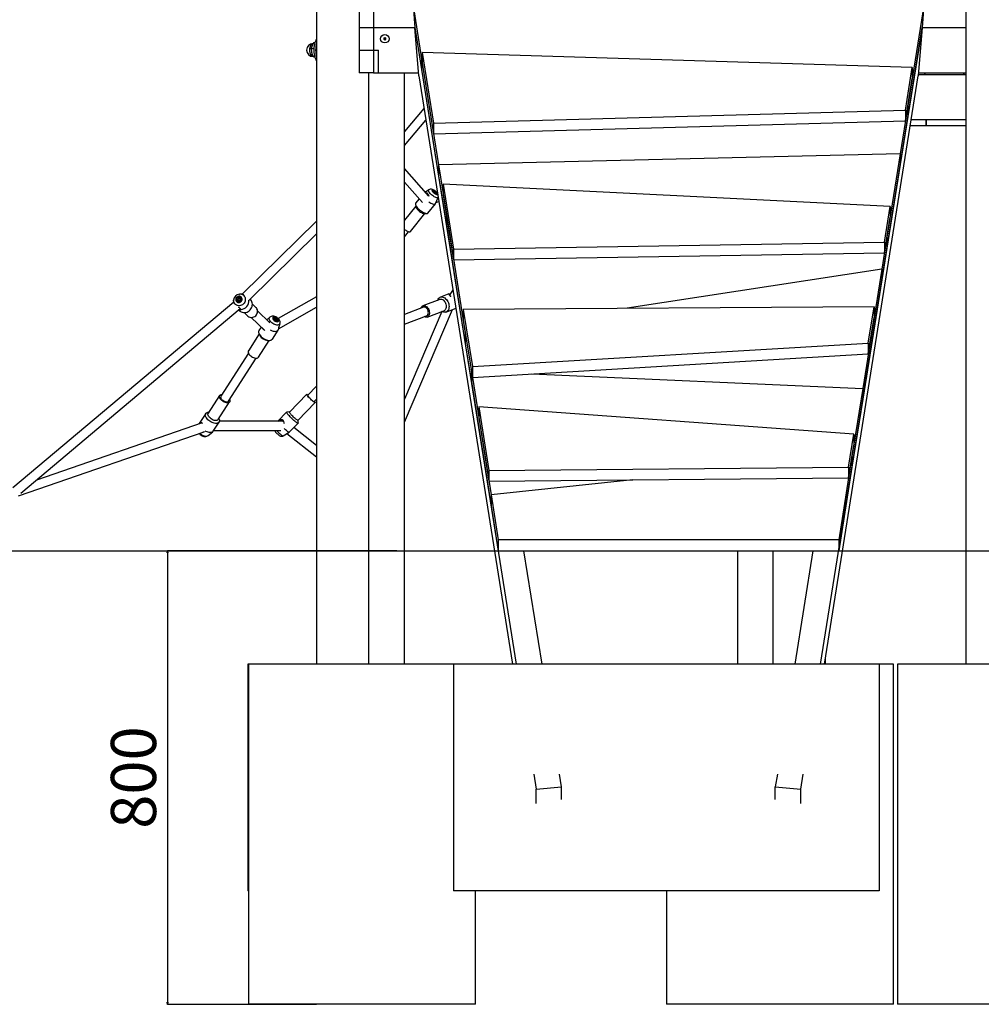
# Model space of a CAD drawing. Units: millimetres. Extents: x -67 to 22342, y 783 to 34057.
# Drawn here: x 10984 to 12679, y 30657 to 32394 of the extents above; entities that cross this region are included whole.
import ezdxf

# ---------------------------------------------------------------- set-up
doc = ezdxf.new("R2010")
doc.units = ezdxf.units.MM
doc.layers.add('OBRYS', color=7, linetype='Continuous', lineweight=35)
doc.styles.add('SLDTEXTSTYLE2', font='TXT', dxfattribs={"width": 0.7})
doc.dimstyles.new('SLDDIMSTYLE3', dxfattribs={"dimtxt": 79.581706, "dimasz": 3.556, "dimexe": 0, "dimexo": 0.0625, "dimgap": 19.895426, "dimtad": 1, "dimdec": 0, "dimrnd": 1e-09, "dimzin": 12, "dimdsep": 46, "dimtxsty": 'SLDTEXTSTYLE2', "dimblk1": 'CLOSED', "dimblk2": 'CLOSED', "dimsah": 1, "dimcen": 0.09, "dimadec": 0, "dimazin": 0, "dimtfac": 1, "dimtdec": 0, "dimtofl": 0, "dimtmove": 0, "dimatfit": 3, "dimldrblk": 'CLOSED', "dimfxl": 1, "dimtolj": 1, "dimtzin": 12, "dimarcsym": 0})

# ---------------------------------------------------------------- blocks, each defined once
blk = doc.blocks.new('_CLOSED')
at = {"color": 0, "linetype": 'ByBlock', "lineweight": -2}
for p, q in [((-1, 0.166667), (0, 0)), ((-1, 0.166667), (-1, -0.166667)), ((0, 0), (-1, -0.166667)), ((0, 0), (-1, 0))]:
    blk.add_line(p, q, dxfattribs=at)
blk = doc.blocks.new('*D104')
at = {"layer": 'Defpoints', "color": 0, "transparency": 16777216}
for p in [(11649.4, 31457.1), (11244.7, 30657.1), (11507.8, 30657.1)]:
    blk.add_point(p, dxfattribs=at)
at = {"layer": 'OBRYS', "color": 0, "lineweight": -2, "transparency": 16777216}
for p, q in [((11649.3, 31457.1), (11244.7, 31457.1)), ((11244.7, 31453.6), (11244.7, 30660.7)), ((11507.8, 30657.1), (11244.7, 30657.1))]:
    blk.add_line(p, q, dxfattribs=at)
at = {"layer": 'OBRYS', "color": 0, "lineweight": -2, "transparency": 16777216, "xscale": 3.556, "yscale": 3.556, "zscale": 3.556}
for p, rotation in [((11244.7, 31457.1), 90), ((11244.7, 30657.1), 270)]:
    blk.add_blockref('_CLOSED', p, dxfattribs=dict(at, rotation=rotation))
at = {"layer": 'OBRYS', "color": 0, "transparency": 16777216, "insert": (11185, 31057.1), "char_height": 79.58, "attachment_point": 5, "rotation": 90, "style": 'SLDTEXTSTYLE2'}
blk.add_mtext('\\A1;800', dxfattribs=at)

msp = doc.modelspace()

# ---------------------------------------------------------------- linework, layer by layer
at = {"color": 7, "linetype": 'Continuous'}
for p, q in [((11507.846, 33857.15), (11507.846, 31257.15)), ((12651.809, 33457.15), (12651.809, 31257.15)), ((11583.003, 32407.15), (11583.003, 32380.15)), ((11608.003, 32407.15), (11608.003, 32380.15)), ((11677.811, 32418.575), (11692.736, 32324.862)), ((11677.811, 32418.575), (11680.909, 32380.15)), ((12578.007, 32418.575), (12549.885, 32241.999)), ((12578.007, 32418.575), (12574.909, 32380.15)), ((11583.003, 32380.15), (11583.003, 32340.15)), ((11583.003, 32380.15), (11608.003, 32380.15)), ((11608.003, 32380.15), (11608.003, 32340.15)), ((11608.003, 32380.15), (11680.909, 32380.15)), ((11680.909, 32380.15), (11859.762, 31257.15)), ((11687.794, 32294.76), (11680.909, 32380.15)), ((11680.909, 32380.15), (11692.736, 32305.89)), ((12396.056, 31257.15), (12574.909, 32380.15)), ((12574.909, 32380.15), (12549.885, 32223.027)), ((12574.909, 32380.15), (12568.024, 32294.76)), ((12574.909, 32380.15), (12651.809, 32380.15)), ((11502.883, 32353.276), (11500.165, 32348.072)), ((11502.034, 32351.65), (11501.64, 32351.65)), ((11502.883, 32353.276), (11505.291, 32353.276)), ((11500.165, 32348.072), (11498.309, 32342.868)), ((11498.309, 32342.868), (11503.504, 32342.868)), ((11498.309, 32342.868), (11498.988, 32336.305)), ((11498.988, 32336.305), (11500.528, 32329.742)), ((11583.003, 32340.15), (11583.003, 32300.15)), ((11583.003, 32340.15), (11608.003, 32340.15)), ((11608.003, 32340.15), (11608.003, 32300.15)), ((11608.003, 32340.15), (11616.663, 32340.15)), ((11616.663, 32300.15), (11616.663, 32340.15)), ((11694.003, 32335.876), (11713.865, 32211.163)), ((12557.547, 32309.081), (11694.003, 32335.876)), ((11694.003, 32335.876), (11694.003, 32316.904)), ((11500.528, 32329.742), (11504.565, 32329.742)), ((11500.528, 32329.742), (11503.494, 32328.383)), ((11501.64, 32328.65), (11502.912, 32328.65)), ((11503.494, 32328.383), (11505.082, 32327.819)), ((11692.736, 32324.862), (11694.003, 32324.739)), ((11692.736, 32324.862), (11692.736, 32305.89)), ((11692.736, 32324.862), (11722.574, 32137.509)), ((11694.003, 32316.904), (11713.865, 32192.192)), ((11608.003, 32300.15), (11583.003, 32300.15)), ((11599.923, 31257.15), (11599.923, 32300.15)), ((11608.003, 32300.15), (11616.663, 32300.15)), ((11616.663, 32300.15), (11687.359, 32300.15)), ((11662.373, 31257.15), (11662.373, 32300.15)), ((11692.736, 32305.89), (11722.574, 32118.537)), ((12545.583, 32233.959), (12557.547, 32309.081)), ((12557.547, 32309.081), (12557.547, 32290.109)), ((12568.458, 32300.15), (12651.809, 32300.15)), ((12579.094, 32300.15), (12579.176, 32297.15)), ((12579.594, 32300.15), (12579.676, 32297.15)), ((12647.445, 32300.15), (12647.878, 32297.15)), ((12647.945, 32300.15), (12648.378, 32297.15)), ((11687.794, 32294.76), (11853.047, 31257.15)), ((12402.771, 31257.15), (12568.024, 32294.76)), ((12545.583, 32214.987), (12557.547, 32290.109)), ((12568.217, 32297.15), (12651.809, 32297.15)), ((11696.984, 32237.053), (11662.373, 32196.592)), ((11713.865, 32211.163), (12545.583, 32233.959)), ((12549.885, 32241.999), (12536.381, 32157.211)), ((12545.583, 32233.959), (12545.583, 32214.987)), ((12549.885, 32241.999), (12549.885, 32223.027)), ((11662.373, 32171.978), (11700.289, 32216.303)), ((11713.865, 32192.192), (12545.583, 32214.987)), ((12549.885, 32223.027), (12536.381, 32138.239)), ((12651.809, 32217.15), (12555.663, 32217.15)), ((12581.372, 32217.15), (12581.646, 32207.15)), ((12581.872, 32217.15), (12582.146, 32207.15)), ((11713.865, 32211.163), (11713.865, 32192.192)), ((12554.071, 32207.15), (12581.646, 32207.15)), ((12582.146, 32207.15), (12581.646, 32207.15)), ((12582.146, 32207.15), (12651.809, 32207.15)), ((12536.381, 32157.211), (11722.574, 32137.509)), ((12536.381, 32157.211), (12512.919, 32009.89)), ((12536.381, 32157.211), (12536.381, 32138.239)), ((11705.655, 32082.529), (11662.373, 32130.999)), ((11722.574, 32137.509), (11736.407, 32050.655)), ((11722.574, 32137.509), (11722.574, 32118.537)), ((12536.381, 32138.239), (12512.919, 31990.918)), ((11722.574, 32118.537), (11736.407, 32031.683)), ((11662.373, 32106.977), (11694.1, 32071.447)), ((11705.543, 32093.698), (11699.483, 32089.441)), ((11711.885, 32091.753), (11711.77, 32091.499)), ((11712.003, 32091.899), (11711.885, 32091.753)), ((11730.97, 32103.767), (11730.97, 32084.795)), ((11730.97, 32103.767), (11749.225, 31989.14)), ((12518.525, 32064.061), (11730.97, 32103.767)), ((11688.413, 32077.816), (11682.161, 32070.077)), ((11714.158, 32089.122), (11714.67, 32089.756)), ((11714.854, 32088.458), (11715.966, 32089.834)), ((11715.698, 32087.849), (11716.244, 32088.525)), ((11716.701, 32087.375), (11716.722, 32087.401)), ((11717.475, 32069.339), (11721.995, 32080.012)), ((11718.885, 32086.097), (11719.004, 32086.243)), ((11720.538, 32089.161), (11719.729, 32088.838)), ((11720.8, 32087.516), (11720.696, 32087.671)), ((11730.97, 32084.795), (11749.225, 31970.169)), ((11682.394, 32064.796), (11662.373, 32040.013)), ((11681.815, 32068.136), (11682.556, 32063.862)), ((11703.942, 32052.482), (11717.236, 32068.937)), ((11718.176, 32070.995), (11723.118, 32072.964)), ((12508.573, 32001.579), (12518.525, 32064.061)), ((12518.525, 32064.061), (12518.525, 32045.089)), ((11673.155, 32019.942), (11698.73, 32051.6)), ((11697.782, 32051.562), (11702.116, 32051.735)), ((11736.407, 32050.655), (11736.407, 32031.683)), ((11736.407, 32050.655), (11769.841, 31840.727)), ((12508.573, 31982.607), (12518.525, 32045.089)), ((11507.846, 32038.301), (11376.743, 31909.43)), ((11736.407, 32031.683), (11769.841, 31821.756)), ((11388.862, 31898.908), (11507.846, 32015.865)), ((11662.373, 32010.574), (11669.754, 32019.711)), ((12512.919, 32009.89), (12503.959, 31953.631)), ((12512.919, 32009.89), (12512.919, 31990.918)), ((11749.225, 31989.14), (12508.573, 32001.579)), ((11749.225, 31989.14), (11749.225, 31970.169)), ((12512.919, 31990.918), (12503.959, 31934.659)), ((12508.573, 32001.579), (12508.573, 31982.607)), ((11749.225, 31970.169), (12508.573, 31982.607)), ((12503.959, 31953.631), (12055.299, 31884.629)), ((12503.959, 31953.631), (12470.443, 31743.19)), ((12503.959, 31953.631), (12503.959, 31934.659)), ((12503.959, 31934.659), (12470.443, 31724.218)), ((11747.926, 31917.196), (11742.157, 31907.556)), ((11369.356, 31900.884), (11368.827, 31901.39)), ((11369.56, 31899.637), (11369.191, 31899.992)), ((11369.34, 31898.64), (11369.56, 31899.637)), ((11369.356, 31900.884), (11370.575, 31901.352)), ((11369.56, 31899.637), (11369.356, 31900.884)), ((11370.575, 31901.352), (11370.205, 31901.706)), ((11370.575, 31901.352), (11371.564, 31902.231)), ((11371.564, 31902.231), (11371.036, 31902.737)), ((11371.564, 31902.231), (11372.503, 31901.432)), ((11371.832, 31909.745), (11372.325, 31909.767)), ((11372.503, 31901.432), (11372.133, 31901.787)), ((11375.463, 31909.835), (11372.325, 31909.767)), ((11372.503, 31901.432), (11373.146, 31901.234)), ((11374.127, 31903.422), (11374.074, 31903.472)), ((11375.731, 31909.841), (11375.463, 31909.835)), ((11375.949, 31909.844), (11375.731, 31909.841)), ((11375.949, 31909.844), (11376.588, 31909.478)), ((11507.846, 31904.786), (11440.168, 31866.455)), ((11724.721, 31900.084), (11695.104, 31888.944)), ((11740.99, 31909.942), (11725.845, 31904.246)), ((11743.542, 31910.381), (11743.846, 31910.379)), ((11361.569, 31895.632), (10972.596, 31567.828)), ((10986.575, 31558.685), (11373.175, 31884.488)), ((11361.483, 31898.458), (11361.483, 31898.875)), ((11361.483, 31898.458), (11361.542, 31895.609)), ((11367.846, 31896.976), (11367.899, 31896.925)), ((11400.805, 31886.158), (11394.483, 31892.219)), ((11440.75, 31848.396), (11507.846, 31886.398)), ((11695.984, 31886.604), (11662.373, 31873.963)), ((11662.373, 31684.009), (11747.546, 31882.493)), ((11735.701, 31878.038), (11750.847, 31883.734)), ((11753.036, 31885.067), (11753.042, 31885.073)), ((12490.387, 31887.386), (11766.162, 31882.798)), ((11766.162, 31882.798), (11782.259, 31781.724)), ((11766.162, 31882.798), (11766.162, 31863.826)), ((12480.151, 31823.115), (12490.387, 31887.386)), ((12490.387, 31887.386), (12490.387, 31868.414)), ((11369.965, 31881.784), (11371.307, 31880.498)), ((11379.95, 31877.06), (11386.273, 31870.999)), ((11392.572, 31868.423), (11416.264, 31845.711)), ((11425.34, 31859.175), (11403.644, 31879.973)), ((11425.465, 31869.092), (11419.832, 31864.455)), ((11431.492, 31867.282), (11431.401, 31867.14)), ((11433.126, 31865.197), (11433.349, 31865.545)), ((11433.144, 31865.15), (11434.104, 31864.729)), ((11434.104, 31864.729), (11434.743, 31865.724)), ((11435.215, 31864.54), (11436.127, 31865.961)), ((11728.614, 31878.949), (11662.373, 31724.583)), ((11662.373, 31856.869), (11701.616, 31871.629)), ((11702.496, 31869.289), (11732.113, 31880.428)), ((12480.151, 31804.144), (12490.387, 31868.414)), ((11410.133, 31851.588), (11406.167, 31845.409)), ((11434.104, 31864.729), (11435.215, 31864.54)), ((11435.215, 31864.54), (11435.76, 31863.61)), ((11435.76, 31863.61), (11436.399, 31864.605)), ((11435.76, 31863.61), (11436.351, 31863.026)), ((11436.298, 31863.045), (11436.719, 31863.038)), ((11436.479, 31863.023), (11436.661, 31863.307)), ((11438.975, 31862.279), (11439.066, 31862.422)), ((11441.357, 31850.656), (11443.223, 31857.697)), ((11766.162, 31863.826), (11782.259, 31762.753)), ((11406.43, 31839.337), (11387.452, 31809.764)), ((11406.273, 31839.687), (11407.596, 31836.74)), ((11429.733, 31830.287), (11439.993, 31846.276)), ((11769.841, 31840.727), (11780.518, 31773.682)), ((11769.841, 31840.727), (11769.841, 31821.756)), ((11405.126, 31798.422), (11424.103, 31827.996)), ((11421.256, 31827.974), (11424.486, 31827.998)), ((11769.841, 31821.756), (11780.518, 31754.711)), ((11782.259, 31781.724), (12480.151, 31823.115)), ((12480.151, 31823.115), (12480.151, 31804.144)), ((11387.588, 31805.347), (11338.925, 31729.515)), ((11352.391, 31720.874), (11401.054, 31796.706)), ((11782.259, 31762.753), (12480.151, 31804.144)), ((11782.259, 31781.724), (11782.259, 31762.753)), ((11780.518, 31773.682), (11780.518, 31754.711)), ((11780.518, 31773.682), (11815.274, 31555.452)), ((11887.112, 31768.971), (12470.443, 31743.19)), ((11507.846, 31747.36), (11492.136, 31731.23)), ((11780.518, 31754.711), (11815.274, 31536.48)), ((11336.821, 31730.865), (11316.756, 31699.597)), ((11490.345, 31732.974), (11459.89, 31701.707)), ((12470.443, 31743.19), (12451.341, 31623.251)), ((12470.443, 31743.19), (12470.443, 31724.218)), ((11334.43, 31688.256), (11354.495, 31719.523)), ((11474.933, 31687.054), (11505.388, 31718.322)), ((11503.597, 31720.066), (11507.846, 31724.429)), ((11793.537, 31710.913), (11793.537, 31691.941)), ((11793.537, 31710.913), (11811.406, 31598.715)), ((12454.566, 31662.469), (11793.537, 31710.913)), ((12470.443, 31724.218), (12451.341, 31604.279)), ((11312.214, 31699.001), (11301.953, 31683.011)), ((11317.843, 31701.292), (11317.46, 31701.289)), ((11454.96, 31701.662), (11439.387, 31685.672)), ((11459.949, 31701.767), (11455.198, 31701.743)), ((11793.537, 31691.941), (11811.406, 31579.743)), ((11305.808, 31682.627), (11013.814, 31581.641)), ((11301.436, 31681.828), (11301.228, 31681.044)), ((11325.519, 31667.889), (11335.779, 31683.878)), ((11335.674, 31689.601), (11335.517, 31689.95)), ((11448.497, 31685.319), (11336.357, 31685.319)), ((11439.35, 31685.624), (11439.181, 31685.319)), ((11447.887, 31685.8), (11447.418, 31685.319)), ((11459.445, 31666.136), (11475.018, 31682.125)), ((11507.846, 31642.761), (11467.49, 31674.396)), ((11475.093, 31682.365), (11474.992, 31687.115)), ((10982.214, 31553.782), (11309.759, 31667.064)), ((11316.482, 31660.195), (11324.658, 31666.926)), ((11326.436, 31669.319), (11444.469, 31669.319)), ((11448.539, 31659.669), (11459.397, 31666.098)), ((11455.263, 31663.651), (11507.846, 31622.431)), ((12445.337, 31604.526), (12454.566, 31662.469)), ((12454.566, 31662.469), (12454.566, 31643.497)), ((12445.337, 31585.554), (12454.566, 31643.497)), ((12451.341, 31623.251), (12427.909, 31476.122)), ((12451.341, 31623.251), (12451.341, 31604.279)), ((11811.406, 31598.715), (12445.337, 31604.526)), ((12445.337, 31604.526), (12445.337, 31585.554)), ((11811.406, 31598.715), (11811.406, 31579.743)), ((12451.341, 31604.279), (12427.909, 31457.15)), ((11811.406, 31579.743), (12445.337, 31585.554)), ((12064.973, 31582.068), (11815.274, 31555.452)), ((11815.274, 31555.452), (11827.909, 31476.122)), ((11815.274, 31555.452), (11815.274, 31536.48)), ((11815.274, 31536.48), (11827.909, 31457.15)), ((11827.909, 31476.122), (11827.909, 31457.15)), ((12427.909, 31476.122), (11827.909, 31476.122)), ((12427.909, 31476.122), (12427.909, 31457.15)), ((10548.525, 31457.15), (11649.387, 31457.15)), ((11649.387, 31457.15), (12321.169, 31457.15)), ((11905.05, 31257.15), (11873.197, 31457.15)), ((12249.923, 31257.15), (12249.923, 31457.15)), ((12312.373, 31257.15), (12312.373, 31457.15)), ((12321.169, 31457.15), (13958.71, 31457.15)), ((12382.621, 31457.15), (12350.768, 31257.15)), ((11386.612, 31257.15), (11386.612, 30857.15)), ((11387.846, 31257.15), (11386.612, 31257.15)), ((11387.846, 31257.15), (11387.846, 30657.15)), ((11749.156, 31257.15), (11387.846, 31257.15)), ((11749.156, 31257.15), (11749.156, 30857.15)), ((12499.156, 31257.15), (11749.156, 31257.15)), ((12404.449, 31257.15), (12404.449, 31267.688)), ((12499.156, 31257.15), (12499.156, 30857.15)), ((12524.449, 31257.15), (12499.156, 31257.15)), ((12524.449, 30657.15), (12524.449, 31257.15)), ((12531.809, 31257.15), (12531.809, 30657.15)), ((12931.809, 31257.15), (12531.809, 31257.15)), ((11890.701, 31062.882), (11894.847, 31036.849)), ((11939.561, 31040.454), (11935.989, 31062.882)), ((12319.828, 31062.882), (12316.257, 31040.454)), ((12360.97, 31036.849), (12365.116, 31062.882)), ((11894.847, 31036.849), (11939.561, 31040.454)), ((11894.847, 31011.46), (11894.847, 31036.849)), ((11939.561, 31018.582), (11939.561, 31040.454)), ((12316.257, 31040.454), (12360.97, 31036.849)), ((12316.257, 31018.582), (12316.257, 31040.454)), ((12360.97, 31011.46), (12360.97, 31036.849)), ((11387.846, 30857.15), (11386.612, 30857.15)), ((12499.156, 30857.15), (11749.156, 30857.15)), ((11787.846, 30657.15), (11787.846, 30857.15)), ((12124.449, 30857.15), (12124.449, 30657.15)), ((11787.846, 30657.15), (11387.846, 30657.15)), ((12524.449, 30657.15), (12124.449, 30657.15)), ((12931.809, 30657.15), (12531.809, 30657.15))]:
    msp.add_line(p, q, dxfattribs=at)
at = {"color": 7, "linetype": 'Continuous', "flags": 128}
for points in [[(11496.194, 32336.465), (11495.952, 32338.47), (11495.894, 32340.528), (11496.02, 32342.574), (11496.327, 32344.543), (11496.804, 32346.37), (11497.437, 32347.997), (11498.205, 32349.372), (11499.084, 32350.45), (11500.045, 32351.198), (11501.057, 32351.59), (11501.64, 32351.65)], [(11501.64, 32328.65), (11501.194, 32328.684), (11500.177, 32329.028), (11499.208, 32329.73), (11498.317, 32330.766), (11497.532, 32332.104), (11496.88, 32333.7), (11496.381, 32335.504), (11496.05, 32337.457), (11495.9, 32339.496), (11495.934, 32341.557), (11496.151, 32343.572), (11496.545, 32345.478), (11497.102, 32347.212), (11497.806, 32348.719), (11498.632, 32349.951), (11499.556, 32350.867), (11500.546, 32351.439), (11501.572, 32351.649), (11501.64, 32351.65)], [(11507.846, 32321.081), (11506.906, 32322.851), (11505.946, 32325.107), (11505.126, 32327.574), (11504.459, 32330.218), (11503.952, 32333.001), (11503.613, 32335.885), (11503.447, 32338.828), (11503.457, 32341.79), (11503.641, 32344.729), (11503.998, 32347.604), (11504.523, 32350.374), (11505.208, 32353), (11506.043, 32355.446), (11507.017, 32357.678), (11507.846, 32359.219)], [(11501.64, 32328.65), (11500.682, 32328.811), (11499.685, 32329.335), (11498.751, 32330.208), (11497.909, 32331.399), (11497.188, 32332.872), (11496.61, 32334.579), (11496.194, 32336.465)], [(11721.987, 32080.065), (11721.893, 32079.947), (11721.302, 32079.564), (11720.45, 32079.425), (11719.364, 32079.535), (11718.083, 32079.89), (11716.649, 32080.477), (11715.112, 32081.278), (11713.523, 32082.263), (11711.938, 32083.401), (11710.409, 32084.652), (11708.989, 32085.974), (11707.727, 32087.321), (11706.665, 32088.648), (11705.839, 32089.91), (11705.278, 32091.063), (11705.001, 32092.068), (11705.017, 32092.892), (11705.325, 32093.506), (11705.543, 32093.698)], [(11720.696, 32087.671), (11720.15, 32088.375), (11718.962, 32089.683), (11717.678, 32090.866), (11716.319, 32091.934), (11714.895, 32092.88), (11713.408, 32093.685), (11711.805, 32094.331), (11710.292, 32094.696), (11708.997, 32094.786), (11707.757, 32094.649), (11706.569, 32094.273), (11705.614, 32093.729)], [(11719.61, 32088.382), (11718.789, 32089.376), (11717.78, 32090.375), (11716.647, 32091.314), (11715.46, 32092.136), (11714.295, 32092.788), (11713.224, 32093.229), (11712.315, 32093.432), (11711.625, 32093.384), (11711.197, 32093.088), (11711.058, 32092.563), (11711.217, 32091.841), (11711.664, 32090.968), (11712.37, 32089.999), (11713.293, 32088.994), (11714.372, 32088.018), (11715.541, 32087.13), (11716.727, 32086.387), (11717.854, 32085.837), (11718.852, 32085.512), (11719.658, 32085.434), (11720.221, 32085.607), (11720.507, 32086.021), (11720.497, 32086.65), (11720.191, 32087.453), (11719.61, 32088.382)], [(11719.171, 32088.503), (11718.411, 32089.421), (11717.472, 32090.339), (11716.419, 32091.196), (11715.324, 32091.933), (11714.262, 32092.5), (11713.304, 32092.858), (11712.516, 32092.983), (11711.951, 32092.866), (11711.649, 32092.516), (11711.63, 32091.956), (11711.895, 32091.224), (11712.426, 32090.37), (11713.186, 32089.453), (11714.125, 32088.534), (11715.178, 32087.677), (11716.273, 32086.94), (11717.335, 32086.373), (11718.293, 32086.015), (11719.081, 32085.89), (11719.646, 32086.007), (11719.948, 32086.357), (11719.967, 32086.918), (11719.702, 32087.65), (11719.171, 32088.503)], [(11717.968, 32088.83), (11717.117, 32089.702), (11716.135, 32090.522), (11715.102, 32091.226), (11714.102, 32091.754), (11713.215, 32092.065), (11712.514, 32092.134), (11712.054, 32091.954), (11711.874, 32091.541), (11711.906, 32091.202)], [(11713.5, 32090.075), (11713.436, 32090.257), (11713.407, 32090.419), (11713.414, 32090.558), (11713.457, 32090.671), (11713.535, 32090.757), (11713.647, 32090.814), (11713.79, 32090.842), (11713.963, 32090.839)], [(11714.67, 32089.756), (11714.436, 32090.007), (11713.963, 32090.839)], [(11700.584, 32088.207), (11701.838, 32088.036), (11703.485, 32086.809), (11704.786, 32084.849), (11705.675, 32082.474), (11705.696, 32082.322)], [(11716.244, 32088.525), (11716.122, 32088.86), (11715.966, 32089.834)], [(11716.722, 32087.401), (11716.9, 32087.537), (11717.506, 32088.067)], [(11717.506, 32088.067), (11717.571, 32087.884), (11717.599, 32087.723), (11717.592, 32087.584), (11717.549, 32087.471), (11717.471, 32087.385), (11717.36, 32087.327), (11717.216, 32087.3), (11717.044, 32087.303)], [(11718.342, 32086.002), (11718.493, 32086.008), (11718.952, 32086.188), (11719.132, 32086.601), (11719.018, 32087.214), (11718.619, 32087.978), (11717.968, 32088.83)], [(11718.662, 32085.931), (11718.834, 32086.042), (11718.885, 32086.097)], [(11682.161, 32070.077), (11682.105, 32070.004), (11681.8, 32069.269), (11681.786, 32068.327), (11682.064, 32067.202), (11682.627, 32065.924), (11683.46, 32064.526), (11684.541, 32063.043), (11685.842, 32061.515), (11687.33, 32059.981), (11688.966, 32058.48), (11690.709, 32057.052), (11692.511, 32055.734), (11694.328, 32054.559), (11696.112, 32053.558), (11697.816, 32052.757), (11699.397, 32052.177), (11700.814, 32051.832), (11702.03, 32051.733), (11703.013, 32051.88), (11703.738, 32052.271), (11703.942, 32052.482)], [(11682.556, 32063.862), (11682.813, 32062.973), (11683.363, 32061.842), (11684.173, 32060.605), (11685.215, 32059.303), (11686.453, 32057.982), (11687.845, 32056.685), (11689.344, 32055.458), (11690.899, 32054.343), (11692.457, 32053.376), (11693.965, 32052.591), (11695.371, 32052.015), (11696.628, 32051.667), (11697.693, 32051.559), (11697.782, 32051.562)], [(11705.611, 32072.324), (11707.1, 32071.336), (11708.917, 32070.272), (11710.667, 32069.405), (11712.301, 32068.759), (11713.779, 32068.35), (11715.059, 32068.189), (11716.109, 32068.281), (11716.9, 32068.624), (11717.413, 32069.207), (11717.475, 32069.339)], [(11662.373, 32024.059), (11663.348, 32023.279), (11664.903, 32022.163), (11666.461, 32021.196), (11667.969, 32020.411), (11669.375, 32019.835), (11670.632, 32019.487), (11671.696, 32019.38), (11672.532, 32019.516), (11673.111, 32019.891), (11673.155, 32019.942)], [(11378.781, 31907.532), (11380.062, 31906.212), (11381.061, 31904.661), (11381.745, 31902.931), (11382.091, 31901.081), (11382.086, 31899.174), (11381.732, 31897.275), (11381.039, 31895.45), (11380.033, 31893.759), (11378.746, 31892.261), (11377.222, 31891.006), (11375.515, 31890.037), (11373.681, 31889.388), (11371.783, 31889.08), (11369.886, 31889.124), (11368.054, 31889.519), (11366.351, 31890.25), (11364.833, 31891.293), (11363.552, 31892.613), (11362.553, 31894.164), (11361.869, 31895.894), (11361.523, 31897.744), (11361.483, 31898.458)], [(11374.656, 31904.807), (11373.497, 31905.545), (11372.169, 31905.956), (11370.758, 31906.015), (11369.351, 31905.718), (11368.036, 31905.084), (11366.897, 31904.153), (11366.006, 31902.982), (11365.417, 31901.647), (11365.168, 31900.229), (11365.275, 31898.82), (11365.731, 31897.506), (11366.507, 31896.372), (11367.554, 31895.487), (11368.808, 31894.908), (11370.188, 31894.671), (11371.609, 31894.791), (11372.98, 31895.26), (11374.216, 31896.049), (11375.24, 31897.108), (11375.986, 31898.371), (11376.408, 31899.759), (11376.48, 31901.183), (11376.196, 31902.556), (11375.575, 31903.789), (11374.656, 31904.807)], [(11374.216, 31904.294), (11373.143, 31904.968), (11371.913, 31905.328), (11370.608, 31905.348), (11369.319, 31905.027), (11368.133, 31904.388), (11367.13, 31903.474), (11366.379, 31902.347), (11365.932, 31901.084), (11365.818, 31899.77), (11366.045, 31898.497), (11366.599, 31897.35), (11367.441, 31896.407), (11368.513, 31895.733), (11369.744, 31895.374), (11371.048, 31895.354), (11372.338, 31895.674), (11373.524, 31896.313), (11374.527, 31897.227), (11375.278, 31898.355), (11375.725, 31899.618), (11375.839, 31900.931), (11375.611, 31902.204), (11375.058, 31903.352), (11374.216, 31904.294)], [(11373.243, 31904.081), (11372.11, 31904.494), (11370.884, 31904.56), (11369.665, 31904.275), (11368.55, 31903.662), (11367.631, 31902.771), (11366.981, 31901.673), (11366.654, 31900.457), (11366.676, 31899.223), (11367.044, 31898.07), (11367.73, 31897.091), (11368.678, 31896.367), (11369.81, 31895.954), (11371.036, 31895.888), (11372.256, 31896.173), (11373.37, 31896.786), (11374.29, 31897.678), (11374.939, 31898.775), (11375.267, 31899.991), (11375.245, 31901.225), (11374.876, 31902.378), (11374.19, 31903.357), (11373.243, 31904.081)], [(11369.191, 31899.992), (11369.087, 31899.667), (11368.752, 31898.877)], [(11370.205, 31901.706), (11369.842, 31901.602), (11368.827, 31901.39)], [(11372.133, 31901.787), (11371.829, 31902.049), (11371.036, 31902.737)], [(11371.307, 31880.498), (11372.706, 31879.344), (11374.523, 31878.282), (11376.508, 31877.54), (11378.609, 31877.136), (11380.772, 31877.08), (11382.941, 31877.375), (11385.059, 31878.013), (11387.072, 31878.977), (11388.927, 31880.241), (11390.578, 31881.774), (11391.98, 31883.536), (11393.097, 31885.481), (11393.901, 31887.559), (11394.371, 31889.715), (11394.495, 31891.895), (11394.268, 31894.041), (11393.698, 31896.098), (11392.799, 31898.012), (11391.595, 31899.735), (11390.684, 31900.71)], [(11373.047, 31900.153), (11373.098, 31900.528), (11373.169, 31901.571)], [(11379.212, 31908.184), (11379.012, 31908.343), (11377.247, 31909.276), (11375.788, 31909.722), (11375.322, 31909.8), (11375.136, 31909.824), (11375.607, 31909.838), (11375.949, 31909.844)], [(11721.054, 31898.704), (11721.25, 31899.271), (11722.025, 31900.904), (11723.027, 31902.283), (11724.229, 31903.374), (11725.601, 31904.149), (11727.107, 31904.586), (11728.707, 31904.675), (11730.362, 31904.414), (11732.026, 31903.809), (11733.659, 31902.875), (11735.216, 31901.638)], [(11735.216, 31901.638), (11736.659, 31900.129), (11737.949, 31898.388), (11739.053, 31896.458), (11739.943, 31894.391), (11740.595, 31892.24), (11740.993, 31890.06), (11741.127, 31887.909), (11740.992, 31885.841), (11740.592, 31883.91), (11739.938, 31882.167), (11739.047, 31880.656), (11737.941, 31879.417), (11736.65, 31878.481), (11735.207, 31877.873), (11733.648, 31877.609), (11732.016, 31877.695), (11730.351, 31878.13), (11728.697, 31878.902), (11728.447, 31879.049)], [(11740.99, 31909.942), (11741.94, 31910.222), (11743.542, 31910.381)], [(11744.496, 31905.106), (11744.3, 31905.277), (11742.843, 31906.712), (11741.903, 31907.869), (11741.555, 31908.852), (11742.174, 31909.724), (11743.542, 31910.381)], [(11369.564, 31886.774), (11371.223, 31885.846), (11372.315, 31885.168), (11373.234, 31884.441), (11374.082, 31883.163), (11374.158, 31882.756)], [(11370.104, 31898.358), (11370.351, 31898.151), (11370.885, 31897.711)], [(11374.158, 31882.756), (11374.369, 31882.115), (11373.747, 31881.637), (11372.332, 31881.514), (11370.362, 31882.118)], [(11372.033, 31898.438), (11372.343, 31898.593), (11373.093, 31899.058)], [(11386.273, 31870.999), (11386.699, 31870.615), (11388.188, 31869.592), (11389.859, 31868.875), (11391.655, 31868.488), (11393.515, 31868.445), (11395.377, 31868.747), (11397.175, 31869.384), (11398.85, 31870.334), (11400.344, 31871.564), (11401.607, 31873.034), (11402.594, 31874.692), (11403.273, 31876.483), (11403.621, 31878.345), (11403.625, 31880.215), (11403.286, 31882.029), (11402.615, 31883.726), (11401.635, 31885.247), (11400.805, 31886.158)], [(11691.561, 31884.941), (11692.124, 31886.235), (11692.966, 31887.445), (11694.007, 31888.372), (11695.211, 31888.983), (11696.538, 31889.259), (11697.941, 31889.189), (11699.374, 31888.776), (11700.787, 31888.034), (11702.132, 31886.989)], [(11701.616, 31871.629), (11702.332, 31871.986), (11703.269, 31872.799), (11703.998, 31873.908), (11704.484, 31875.26), (11704.704, 31876.793), (11704.648, 31878.434), (11704.318, 31880.107), (11703.73, 31881.734), (11702.912, 31883.239), (11701.902, 31884.551), (11700.746, 31885.608), (11699.5, 31886.362), (11698.22, 31886.777), (11696.968, 31886.834), (11695.984, 31886.604)], [(11702.132, 31886.989), (11703.364, 31885.675), (11704.441, 31884.138), (11705.325, 31882.43), (11705.988, 31880.61), (11706.405, 31878.738), (11706.564, 31876.879), (11706.458, 31875.097), (11706.091, 31873.451), (11705.476, 31871.998), (11704.634, 31870.788), (11703.593, 31869.861), (11702.389, 31869.249), (11701.062, 31868.974), (11699.659, 31869.044), (11698.226, 31869.457), (11697.193, 31869.965)], [(11731.75, 31898.128), (11732.982, 31896.814), (11734.058, 31895.278), (11734.943, 31893.57), (11735.605, 31891.749), (11736.022, 31889.877), (11736.181, 31888.018), (11736.075, 31886.236), (11735.708, 31884.59), (11735.093, 31883.137), (11734.251, 31881.927), (11733.21, 31881), (11732.113, 31880.428)], [(11443.223, 31857.697), (11443.036, 31857.175), (11442.437, 31856.302), (11441.545, 31855.642), (11440.389, 31855.218), (11439.01, 31855.045), (11437.453, 31855.129), (11435.773, 31855.466), (11434.026, 31856.045), (11432.273, 31856.846), (11430.571, 31857.842), (11428.981, 31859), (11427.555, 31860.279), (11426.342, 31861.636), (11425.383, 31863.025), (11424.712, 31864.399), (11424.351, 31865.711), (11424.313, 31866.916), (11424.598, 31867.973), (11425.197, 31868.846), (11425.465, 31869.092)], [(11442.163, 31863.946), (11441.584, 31864.831), (11440.442, 31866.201), (11439.104, 31867.44), (11437.611, 31868.522), (11435.999, 31869.426), (11434.29, 31870.13), (11432.497, 31870.601), (11430.817, 31870.784), (11429.236, 31870.701), (11427.792, 31870.366), (11426.491, 31869.794), (11425.55, 31869.136)], [(11440.136, 31864.959), (11439.385, 31865.993), (11438.391, 31866.978), (11437.216, 31867.852), (11435.933, 31868.559), (11434.623, 31869.056), (11433.369, 31869.31), (11432.249, 31869.307), (11431.334, 31869.047), (11430.681, 31868.545), (11430.332, 31867.834), (11430.307, 31866.957), (11430.61, 31865.97), (11431.219, 31864.936), (11432.099, 31863.919), (11433.192, 31862.982), (11434.431, 31862.186), (11435.738, 31861.579), (11437.03, 31861.2), (11438.226, 31861.073), (11439.252, 31861.206), (11440.042, 31861.59), (11440.547, 31862.202), (11440.736, 31863.002), (11440.596, 31863.941), (11440.136, 31864.959)], [(11439.603, 31864.988), (11438.906, 31865.941), (11437.978, 31866.843), (11436.881, 31867.634), (11435.69, 31868.26), (11434.487, 31868.678), (11433.354, 31868.859), (11432.367, 31868.792), (11431.594, 31868.48), (11431.088, 31867.945), (11430.883, 31867.223), (11430.993, 31866.364), (11431.411, 31865.427), (11432.108, 31864.474), (11433.036, 31863.571), (11434.133, 31862.78), (11435.324, 31862.154), (11436.527, 31861.737), (11437.66, 31861.555), (11438.647, 31861.623), (11439.42, 31861.935), (11439.926, 31862.47), (11440.131, 31863.191), (11440.021, 31864.05), (11439.603, 31864.988)], [(11438.414, 31865.255), (11437.584, 31866.124), (11436.568, 31866.889), (11435.448, 31867.489), (11434.314, 31867.876), (11433.258, 31868.018), (11432.366, 31867.903), (11431.709, 31867.541), (11431.342, 31866.961), (11431.294, 31866.21), (11431.569, 31865.349), (11432.144, 31864.448), (11432.278, 31864.286)], [(11432.99, 31865.557), (11433.214, 31864.963), (11433.248, 31864.902)], [(11433.349, 31865.545), (11433.22, 31865.502), (11432.99, 31865.557)], [(11434.743, 31865.724), (11434.463, 31865.938), (11433.839, 31866.666)], [(11436.015, 31861.888), (11436.244, 31861.828), (11437.3, 31861.686), (11438.192, 31861.801), (11438.848, 31862.163), (11439.215, 31862.743), (11439.264, 31863.494), (11438.989, 31864.354), (11438.414, 31865.255)], [(11436.399, 31864.605), (11436.288, 31864.955), (11436.127, 31865.961)], [(11415.708, 31846.243), (11414.673, 31846.632), (11413.088, 31848.395), (11412.936, 31848.901)], [(11436.719, 31863.038), (11436.701, 31863.047), (11436.649, 31863.215), (11436.661, 31863.307)], [(11436.661, 31863.307), (11436.882, 31863.492), (11437.568, 31864.147)], [(11440.443, 31847.231), (11440.934, 31849.096), (11441.353, 31850.657)], [(11406.167, 31845.409), (11405.851, 31844.81), (11405.53, 31843.602), (11405.532, 31842.245), (11405.855, 31840.775), (11406.491, 31839.228), (11407.424, 31837.646), (11408.629, 31836.069), (11410.076, 31834.538), (11411.727, 31833.092), (11413.54, 31831.77), (11415.466, 31830.606), (11417.457, 31829.628), (11419.46, 31828.864), (11421.424, 31828.333), (11423.299, 31828.048), (11425.035, 31828.016), (11426.587, 31828.24), (11427.916, 31828.712), (11428.986, 31829.421), (11429.733, 31830.287)], [(11426.094, 31846.398), (11427.141, 31845.878), (11429.167, 31845.043), (11431.169, 31844.44), (11433.092, 31844.086), (11434.886, 31843.99), (11436.503, 31844.154), (11437.901, 31844.575), (11439.043, 31845.241), (11439.898, 31846.134), (11440.443, 31847.231)], [(11387.452, 31809.764), (11387.247, 31809.389), (11386.967, 31808.352), (11387.005, 31807.17), (11387.359, 31805.884), (11388.017, 31804.536), (11388.957, 31803.174), (11390.147, 31801.842), (11391.545, 31800.588), (11393.106, 31799.453), (11394.774, 31798.475), (11396.494, 31797.69), (11398.207, 31797.122), (11399.855, 31796.791), (11401.382, 31796.71), (11402.735, 31796.879), (11403.868, 31797.295), (11404.743, 31797.942), (11405.126, 31798.422)], [(11354.359, 31723.94), (11354.667, 31723.188), (11354.969, 31721.915), (11354.955, 31720.755), (11354.624, 31719.745), (11353.988, 31718.922), (11353.068, 31718.311), (11351.896, 31717.935), (11350.511, 31717.807), (11348.961, 31717.93), (11347.298, 31718.3), (11345.58, 31718.905), (11343.864, 31719.724), (11342.21, 31720.73), (11340.673, 31721.887), (11339.305, 31723.158), (11338.154, 31724.497), (11337.258, 31725.86), (11336.649, 31727.201), (11336.346, 31728.473), (11336.36, 31729.634), (11336.691, 31730.643), (11337.328, 31731.467), (11338.248, 31732.077), (11339.42, 31732.453), (11340.805, 31732.582), (11340.893, 31732.581)], [(11504.196, 31720.681), (11504.801, 31719.841), (11505.245, 31719.101), (11505.437, 31718.583), (11505.371, 31718.307), (11505.05, 31718.28), (11504.484, 31718.505), (11503.693, 31718.972), (11502.704, 31719.667), (11501.549, 31720.566), (11500.27, 31721.637), (11498.908, 31722.846), (11497.511, 31724.149), (11496.126, 31725.504), (11494.801, 31726.864), (11493.579, 31728.182), (11492.504, 31729.414), (11491.611, 31730.518), (11490.932, 31731.456), (11490.488, 31732.196), (11490.296, 31732.713), (11490.361, 31732.989), (11490.683, 31733.016), (11491.248, 31732.792), (11492.039, 31732.324), (11492.734, 31731.845)], [(11492.136, 31731.23), (11492.112, 31731.196), (11492.145, 31730.863), (11492.445, 31730.285), (11492.999, 31729.491), (11493.781, 31728.517)], [(11493.781, 31728.517), (11494.753, 31727.409), (11495.871, 31726.219), (11497.083, 31725.002), (11498.331, 31723.815), (11499.557, 31722.714), (11500.705, 31721.75), (11501.719, 31720.968), (11502.554, 31720.405), (11503.169, 31720.088), (11503.536, 31720.03), (11503.597, 31720.066)], [(11339.941, 31724.663), (11340.986, 31723.471), (11342.251, 31722.359), (11343.674, 31721.38), (11345.191, 31720.58), (11346.729, 31719.995), (11348.217, 31719.653), (11349.585, 31719.57), (11350.77, 31719.751), (11351.716, 31720.185), (11352.378, 31720.854), (11352.391, 31720.874)], [(11335.674, 31689.601), (11335.838, 31689.216), (11336.306, 31687.705), (11336.456, 31686.292), (11336.283, 31685.011), (11335.791, 31683.897), (11334.994, 31682.979), (11333.913, 31682.279), (11332.574, 31681.817), (11331.013, 31681.604), (11329.271, 31681.646), (11327.392, 31681.941), (11325.425, 31682.482), (11323.421, 31683.256), (11321.432, 31684.241), (11319.509, 31685.413), (11317.703, 31686.741), (11316.059, 31688.19), (11314.622, 31689.724), (11313.427, 31691.302), (11312.505, 31692.884), (11311.882, 31694.428), (11311.572, 31695.895), (11311.584, 31697.246), (11311.917, 31698.447), (11312.563, 31699.467), (11313.506, 31700.279), (11314.72, 31700.861), (11316.174, 31701.2), (11317.46, 31701.289)], [(11334.43, 31688.256), (11333.923, 31687.654), (11333.003, 31687.044), (11331.831, 31686.668), (11330.446, 31686.539), (11328.896, 31686.662), (11327.233, 31687.032), (11325.515, 31687.637), (11323.799, 31688.457), (11322.145, 31689.462), (11320.608, 31690.62), (11319.24, 31691.89), (11318.089, 31693.229), (11317.193, 31694.593), (11316.584, 31695.933), (11316.281, 31697.206), (11316.295, 31698.366), (11316.626, 31699.376), (11316.756, 31699.597)], [(11475.093, 31682.365), (11475.091, 31682.304), (11474.927, 31682.067), (11474.505, 31682.085), (11473.836, 31682.357), (11472.939, 31682.876), (11471.835, 31683.628), (11470.555, 31684.595), (11469.13, 31685.75), (11467.598, 31687.065), (11465.998, 31688.505), (11464.372, 31690.032), (11462.762, 31691.608), (11461.21, 31693.191), (11459.756, 31694.741), (11458.437, 31696.216), (11457.288, 31697.58), (11456.338, 31698.796), (11455.613, 31699.834), (11455.13, 31700.666), (11454.903, 31701.271), (11454.936, 31701.633), (11455.198, 31701.743)], [(11474.933, 31687.054), (11474.917, 31687.039), (11474.595, 31687.013), (11474.03, 31687.237), (11473.239, 31687.705), (11472.249, 31688.4), (11471.095, 31689.298), (11469.815, 31690.37), (11468.453, 31691.578), (11467.056, 31692.882), (11465.671, 31694.237), (11464.346, 31695.596), (11463.124, 31696.914), (11462.049, 31698.146), (11461.156, 31699.25), (11460.477, 31700.188), (11460.033, 31700.928), (11459.841, 31701.445), (11459.89, 31701.707)], [(11301.301, 31681.069), (11301.524, 31682.117), (11301.953, 31683.011)], [(11301.5, 31681.137), (11302.442, 31682.383), (11303.517, 31683.194), (11304.755, 31683.275), (11306.312, 31682.318), (11306.741, 31681.829)], [(11439.322, 31685.319), (11439.325, 31685.562), (11439.387, 31685.672)], [(11439.585, 31685.319), (11441.184, 31686.811), (11442.915, 31688.026), (11444.794, 31688.693), (11446.818, 31688.363), (11448.453, 31686.983), (11449.56, 31685.059), (11450.252, 31682.701), (11450.314, 31681.718)], [(11300.78, 31663.958), (11301.297, 31663.309), (11302.605, 31662.046), (11304.074, 31660.936), (11305.668, 31660), (11307.362, 31659.261), (11309.141, 31658.748), (11311.002, 31658.508), (11312.592, 31658.571), (11314.047, 31658.887), (11315.359, 31659.441), (11316.405, 31660.148)], [(11301.93, 31664.356), (11303.047, 31663.342), (11304.614, 31662.162), (11306.301, 31661.137), (11308.05, 31660.301), (11309.803, 31659.684), (11311.498, 31659.307), (11313.078, 31659.182), (11314.49, 31659.313), (11315.685, 31659.696), (11316.482, 31660.195)], [(11309.432, 31667.024), (11308.276, 31666.314), (11306.955, 31666.095)], [(11325.519, 31667.889), (11325.387, 31667.696), (11324.516, 31666.814), (11323.361, 31666.16), (11321.951, 31665.752), (11320.323, 31665.601), (11318.522, 31665.711), (11316.593, 31666.078), (11314.589, 31666.693), (11312.563, 31667.54), (11311.427, 31668.113)], [(11433.309, 31669.319), (11433.364, 31669.207), (11433.827, 31668.465), (11434.694, 31667.315), (11435.546, 31666.316), (11436.566, 31665.214), (11437.629, 31664.137), (11438.719, 31663.097), (11439.804, 31662.123), (11440.861, 31661.241), (11441.902, 31660.455), (11443.097, 31659.707), (11443.972, 31659.31), (11444.802, 31659.069), (11445.775, 31658.955), (11446.848, 31659.038), (11447.944, 31659.368), (11448.492, 31659.681)], [(11436.928, 31669.319), (11437.78, 31668.407), (11439.132, 31667.021), (11440.544, 31665.64), (11441.968, 31664.31), (11443.357, 31663.078), (11444.661, 31661.986), (11445.838, 31661.069), (11446.847, 31660.361), (11447.654, 31659.884), (11448.231, 31659.655), (11448.539, 31659.669)], [(11459.445, 31666.136), (11459.285, 31666.06), (11458.803, 31666.135), (11458.073, 31666.467), (11457.113, 31667.05), (11455.95, 31667.867), (11454.614, 31668.896), (11453.141, 31670.111), (11451.569, 31671.479), (11450.479, 31672.465)]]:
    msp.add_lwpolyline(points, dxfattribs=at)
at = {"color": 7, "linetype": 'Continuous'}
msp.add_circle((11628.003, 32360.15), 7.5, dxfattribs=at)
for centre, radius, start, end in [((11501.64, 32340.15), 11.5, 90, 270), ((11552.479, 32340.15), 46.483, 163.778162, 196.221838), ((11626.359, 32360.15), 0.385, 99.076685, 260.923315), ((11626.191, 32361.196), 0.674, 279.076685, 20.923315), ((11626.191, 32359.104), 0.674, 339.076685, 80.923315), ((11627.181, 32361.574), 0.385, 39.076685, 200.923315), ((11627.181, 32358.726), 0.385, 159.076685, 320.923315), ((11628.003, 32362.241), 0.674, 219.076685, 320.923315), ((11628.003, 32358.058), 0.674, 39.076685, 140.923315), ((11628.825, 32361.574), 0.385, 339.076685, 140.923315), ((11628.825, 32358.726), 0.385, 219.076685, 20.923315), ((11629.814, 32361.196), 0.674, 159.076685, 260.923315), ((11629.814, 32359.104), 0.674, 99.076685, 200.923315), ((11629.647, 32360.15), 0.385, 279.076685, 80.923315), ((11719.948, 32087.893), 6.671, 153.798538, 162.823975), ((11713.007, 32086.432), 4.509, 48.985194, 77.761136), ((11718.072, 32092.505), 5.178, 207.981496, 234.15474), ((11715.103, 32093.36), 3.63, 263.146132, 283.749759), ((11717.999, 32091.71), 4.509, 228.985194, 257.761136), ((11712.934, 32085.637), 5.178, 27.981496, 54.15474), ((11717.911, 32091.147), 3.106, 237.554261, 262.52544), ((11372.492, 31898.762), 10.971, 93.529221, 179.383765), ((11370.834, 31900.345), 4.507, 229.360268, 43.05746), ((11370.977, 31900.068), 2.524, 148.403552, 208.153114), ((11371.182, 31900.014), 2.727, 93.066471, 149.697028), ((11351.471, 31896.134), 18.134, 12.280892, 16.84691), ((11364.783, 31906.925), 7.526, 316.091018, 326.185147), ((11371.162, 31900.434), 2.306, 29.534741, 93.138272), ((11374.537, 31910.75), 9.28, 254.985021, 261.519824), ((11372.599, 31900.118), 9.653, 50.17597, 91.62998), ((11365.285, 31899.275), 7.811, 358.406646, 6.448784), ((11370.944, 31900.38), 2.524, 328.403552, 28.153114), ((11726.684, 31893.531), 6.841, 42.226318, 106.680586), ((11370.759, 31900.014), 2.306, 209.534741, 273.138272), ((11377.399, 31919.383), 22.254, 247.13587, 250.866563), ((11370.739, 31900.434), 2.727, 273.066471, 329.697028), ((11367.142, 31904.887), 8.093, 297.545595, 307.175921), ((11373.923, 31897.37), 14.615, 270.918404, 5.697622), ((11748.363, 31890.276), 6.997, 290.788623, 311.897787), ((11432.953, 31866.282), 1.774, 151.053861, 203.211861), ((11433.85, 31865.779), 0.888, 90.718224, 194.453088), ((11436.095, 31866.543), 3.257, 197.612047, 239.269621), ((11450.837, 31858.582), 18.822, 154.563995, 158.290114), ((11433.986, 31863.078), 3.591, 53.39617, 92.348436), ((11434.639, 31870.488), 4.766, 271.239523, 288.19336), ((11434.463, 31863.161), 3.257, 17.612047, 59.269621), ((11436.572, 31866.626), 3.591, 233.39617, 272.348436), ((11438.036, 31867.061), 2.952, 236.31496, 260.875793), ((11436.708, 31863.925), 0.888, 270.718224, 14.453088), ((11437.551, 31863.327), 1.768, 271.318068, 323.65971), ((11435.733, 31859.674), 7.72, 345.340312, 33.601901), ((11422.144, 31844.384), 16.434, 207.71843, 266.903334), ((11343.023, 31727.841), 4.427, 157.780289, 225.869445)]:
    msp.add_arc(centre, radius, start, end, dxfattribs=at)
msp.add_ellipse((11450.794, 31677.319), major_axis=(-3.293, 7.804), ratio=0.53393636, start_param=5.83803891, end_param=6.06159119, dxfattribs=at)

# ---------------------------------------------------------------- dimensions: what is measured, and where the dimension line sits
at = {"layer": 'OBRYS'}
dim = msp.add_linear_dim(base=(11244.727, 30657.15), p1=(11649.387, 31457.15), p2=(11507.846, 30657.15), angle=90, dimstyle='SLDDIMSTYLE3', dxfattribs=at)
dim.commit()
dim.dimension.update_dxf_attribs({"geometry": '*D104', "text_midpoint": (11244.727, 31057.15), "dimtype": 160})

doc.saveas('drawing.dxf')
